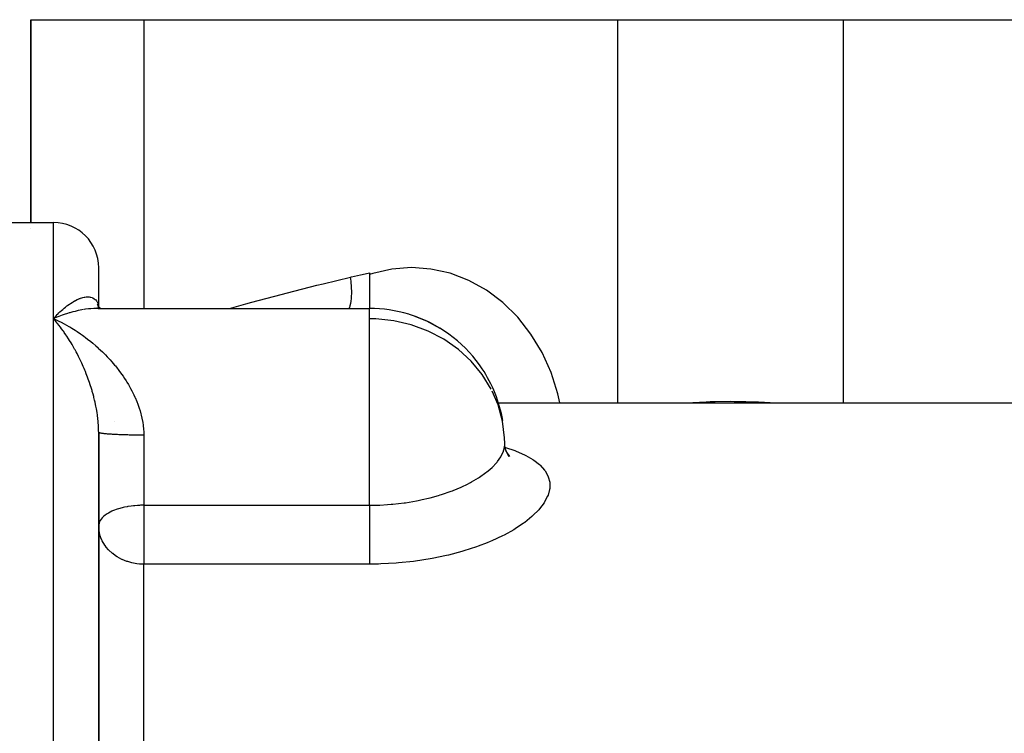
# Model space of a CAD drawing. Units: millimetres. Extents: x -270 to 440, y -293 to 293.
# Drawn here: x -31 to 12, y 241 to 273 of the extents above; entities that cross this region are included whole.
import ezdxf

# ---------------------------------------------------------------- set-up
doc = ezdxf.new("R2010")
doc.units = ezdxf.units.MM
doc.linetypes.add('DASHED', pattern=[9.652, 8.128, -1.524])
doc.layers.add('nevidi', color=4, linetype='DASHED')

msp = doc.modelspace()

# ---------------------------------------------------------------- linework, layer by layer
at = {"color": 2}
for p, q in [((-30.999, 264.043), (-30.999, 273.043)), ((-30.999, 273.043), (-25.999, 273.043)), ((-30.999, 273.043), (-30.999, 264.043)), ((-25.999, 273.043), (-4.999, 273.043)), ((-4.999, 273.043), (5.001, 273.043)), ((5.001, 273.043), (26.001, 273.043)), ((-31.999, 264.043), (-29.999, 264.043)), ((-30.999, 263.774), (-30.999, 263.775)), ((-27.999, 260.305), (-27.999, 262.043)), ((-27.999, 260.305), (-27.999, 262.043)), ((-15.999, 261.811), (-15.999, 260.237)), ((-28.13, 260.236), (-28.147, 260.236)), ((-28.005, 260.237), (-28.085, 260.244)), ((-28.007, 260.32), (-28.018, 260.379)), ((-28.014, 260.237), (-15.999, 260.237)), ((-28.003, 260.312), (-28.004, 260.32)), ((-28.004, 260.32), (-28.003, 260.311)), ((-28, 260.272), (-28, 260.274)), ((-28, 260.274), (-28, 260.272)), ((-28, 260.249), (-28, 260.248)), ((-28, 260.243), (-27.999, 260.241)), ((-27.999, 260.273), (-27.999, 260.272)), ((-27.999, 260.272), (-27.999, 260.273)), ((-27.999, 260.273), (-27.999, 260.272)), ((-27.999, 260.272), (-27.999, 260.273)), ((-27.999, 260.243), (-27.999, 260.241)), ((-27.999, 260.241), (-27.999, 260.243)), ((-27.999, 260.243), (-27.999, 260.241)), ((-27.999, 260.241), (-27.999, 260.243)), ((-27.997, 260.24), (-27.997, 260.243)), ((-27.996, 260.237), (-27.997, 260.239)), ((-27.943, 260.237), (-27.979, 260.25)), ((-27.979, 260.242), (-27.979, 260.244)), ((-27.977, 260.237), (-27.978, 260.24)), ((-27.935, 260.237), (-27.973, 260.255)), ((-15.999, 260.237), (-15.999, 260.228)), ((-29.999, 259.78), (-29.906, 259.739)), ((-13.911, 259.862), (-13.985, 259.879)), ((-13.492, 259.688), (-13.972, 259.874)), ((-13.417, 259.655), (-13.454, 259.67)), ((-27.999, 258.459), (-27.999, 258.456)), ((-27.999, 258.456), (-27.999, 258.459)), ((-10.287, 256.043), (26.001, 256.043)), ((-28, 254.781), (-28.001, 254.946)), ((-27.999, 235.161), (-27.999, 254.74)), ((-27.999, 254.74), (-27.999, 235.161)), ((-9.999, 254.237), (-10.006, 254.498)), ((-9.776, 253.667), (-9.914, 253.855)), ((-9.788, 253.699), (-9.872, 253.784)), ((-27.997, 250.635), (-27.999, 250.594)), ((-27.993, 250.463), (-27.999, 250.594))]:
    msp.add_line(p, q, dxfattribs=at)
for points in [[(-27.993, 260.237), (-28.024, 260.238), (-28.055, 260.241)], [(-28.004, 260.313), (-28.026, 260.36), (-28.05, 260.418)], [(-27.992, 260.294), (-28.012, 260.325), (-28.043, 260.377)], [(-28.008, 260.321), (-28.014, 260.34), (-28.033, 260.402)], [(-27.978, 260.277), (-27.996, 260.299), (-28.032, 260.345)], [(-27.974, 260.237), (-27.997, 260.24), (-28.031, 260.246)], [(-27.955, 260.255), (-27.984, 260.282), (-28.022, 260.321)], [(-27.938, 260.242), (-27.98, 260.273), (-28.02, 260.307)], [(-27.913, 260.235), (-27.999, 260.237), (-28.014, 260.237)], [(-27.956, 260.237), (-27.972, 260.241), (-28.009, 260.251)], [(-27.931, 260.237), (-27.947, 260.246), (-27.988, 260.272)], [(-29.76, 259.879), (-29.855, 259.841), (-29.993, 259.783), (-29.999, 259.78)], [(-29.88, 259.641), (-29.927, 259.697), (-29.999, 259.78)], [(-9.944, 253.891), (-9.993, 254.134), (-10, 254.237)], [(-9.803, 253.654), (-9.918, 253.872), (-9.993, 254.081)]]:
    msp.add_lwpolyline(points, dxfattribs=at)
for centre, radius, start, end in [((-29.999, 262.043), 2, 0, 90), ((-15.999, 254.237), 6, 73.1258, 90), ((-15.999, 254.237), 6, 72.3937, 73.1258), ((-15.999, 254.237), 6, 35.6279, 72.3937), ((-15.999, 254.237), 6, 33.6595, 35.6279), ((-15.999, 254.237), 6, 9.9005, 33.6595)]:
    msp.add_arc(centre, radius, start, end, dxfattribs=at)
at = {"layer": 'nevidi', "color": 7, "linetype": 'Continuous'}
for p, q in [((-25.999, 273.043), (-25.999, 260.237)), ((-4.999, 273.043), (-4.999, 256.043)), ((5.001, 273.043), (5.001, 256.043)), ((-29.999, 259.78), (-29.999, 264.043)), ((-15.999, 259.78), (-15.999, 260.237)), ((-29.999, 229.473), (-29.999, 259.78)), ((-15.999, 258.48), (-15.999, 259.78)), ((-15.999, 251.505), (-15.999, 258.48)), ((-27.295, 255.215), (-27.294, 255.214)), ((-25.999, 254.614), (-25.999, 251.505)), ((-25.999, 251.505), (-15.999, 251.505)), ((-25.999, 251.505), (-25.999, 250.594)), ((-25.999, 250.594), (-25.999, 248.892)), ((-25.999, 233.249), (-25.999, 248.892)), ((-15.999, 248.892), (-25.999, 248.892))]:
    msp.add_line(p, q, dxfattribs=at)
for points in [[(-7.567, 256.043), (-7.647, 256.448), (-7.945, 257.389), (-8.346, 258.278), (-8.842, 259.101), (-9.424, 259.843), (-10.085, 260.493), (-10.812, 261.041), (-11.594, 261.476), (-12.418, 261.792), (-13.27, 261.983), (-14.136, 262.047), (-15.002, 261.983), (-15.854, 261.791), (-15.999, 261.745)], [(-22.202, 260.237), (-21.475, 260.44), (-21.207, 260.513), (-19.908, 260.86), (-19.637, 260.93), (-18.329, 261.264), (-18.056, 261.332), (-16.841, 261.628)], [(-16.888, 260.237), (-16.876, 260.272), (-16.874, 260.28), (-16.854, 260.351), (-16.851, 260.363), (-16.827, 260.467), (-16.826, 260.476), (-16.814, 260.541), (-16.812, 260.554), (-16.796, 260.681), (-16.795, 260.69), (-16.79, 260.747), (-16.789, 260.761), (-16.782, 260.911), (-16.782, 260.921), (-16.781, 260.966), (-16.781, 260.981), (-16.786, 261.154), (-16.786, 261.164), (-16.788, 261.195), (-16.789, 261.21), (-16.807, 261.404), (-16.809, 261.415), (-16.811, 261.431), (-16.813, 261.446), (-16.841, 261.628)], [(-16.841, 261.628), (-16.787, 261.641), (-16.399, 261.728), (-16.324, 261.745), (-15.999, 261.811)], [(-29.999, 259.78), (-29.951, 259.833), (-29.88, 259.911), (-29.833, 259.959), (-29.832, 259.961), (-29.812, 259.981), (-29.76, 260.033), (-29.713, 260.079), (-29.641, 260.145), (-29.594, 260.188), (-29.547, 260.229), (-29.523, 260.249), (-29.476, 260.288), (-29.406, 260.343), (-29.359, 260.378), (-29.29, 260.428), (-29.29, 260.428), (-29.244, 260.46), (-29.176, 260.504), (-29.132, 260.531), (-29.065, 260.569), (-29.046, 260.579), (-29.021, 260.592), (-28.956, 260.624), (-28.913, 260.644), (-28.85, 260.67), (-28.819, 260.681), (-28.808, 260.685), (-28.746, 260.705), (-28.706, 260.716), (-28.646, 260.73), (-28.614, 260.735), (-28.607, 260.736), (-28.549, 260.743), (-28.512, 260.745), (-28.458, 260.745), (-28.433, 260.744), (-28.423, 260.743), (-28.372, 260.736), (-28.34, 260.729), (-28.293, 260.714), (-28.281, 260.71), (-28.263, 260.703), (-28.22, 260.681), (-28.209, 260.674), (-28.194, 260.664), (-28.159, 260.638), (-28.156, 260.634), (-28.132, 260.612), (-28.1, 260.575), (-28.081, 260.548), (-28.071, 260.531), (-28.056, 260.503), (-28.041, 260.471), (-28.023, 260.418), (-28.017, 260.396), (-28.014, 260.381), (-28.004, 260.32)], [(-28.672, 260.182), (-28.812, 260.157), (-28.904, 260.138), (-29.046, 260.105), (-29.14, 260.082), (-29.283, 260.042), (-29.31, 260.034), (-29.378, 260.013), (-29.521, 259.967), (-29.616, 259.933), (-29.76, 259.879)], [(-28.014, 260.237), (-28.13, 260.235), (-28.218, 260.231), (-28.353, 260.222), (-28.443, 260.213), (-28.58, 260.196), (-28.645, 260.186)], [(-29.906, 259.739), (-29.759, 259.67), (-29.667, 259.624), (-29.521, 259.548), (-29.429, 259.498), (-29.323, 259.438), (-29.283, 259.415), (-29.192, 259.36), (-29.046, 259.27), (-28.955, 259.211), (-28.811, 259.114), (-28.721, 259.051), (-28.658, 259.005), (-28.58, 258.947), (-28.49, 258.879), (-28.353, 258.771), (-28.263, 258.697), (-28.131, 258.583), (-28.042, 258.504), (-28.026, 258.49), (-28.014, 258.48)], [(-10.599, 256.653), (-10.999, 257.3), (-11.488, 257.891), (-12.058, 258.416), (-12.698, 258.866), (-13.398, 259.232), (-14.143, 259.508), (-14.921, 259.69), (-15.718, 259.774), (-15.999, 259.78)], [(-12.867, 259.345), (-13.454, 259.67), (-13.492, 259.688)], [(-27.999, 254.74), (-28, 254.781), (-28.004, 254.951), (-28.01, 255.062), (-28.017, 255.165), (-28.023, 255.23), (-28.035, 255.341), (-28.056, 255.508), (-28.071, 255.612), (-28.072, 255.618), (-28.1, 255.784), (-28.121, 255.894), (-28.156, 256.058), (-28.159, 256.075), (-28.181, 256.166), (-28.209, 256.282), (-28.22, 256.327), (-28.248, 256.432), (-28.281, 256.548), (-28.293, 256.589), (-28.324, 256.691), (-28.372, 256.844), (-28.406, 256.944), (-28.433, 257.024), (-28.458, 257.093), (-28.494, 257.19), (-28.549, 257.336), (-28.587, 257.431), (-28.614, 257.496), (-28.646, 257.572), (-28.685, 257.664), (-28.746, 257.8), (-28.787, 257.889), (-28.819, 257.957), (-28.85, 258.02), (-28.892, 258.105), (-28.956, 258.231), (-28.999, 258.313), (-29.046, 258.4), (-29.065, 258.434), (-29.109, 258.513), (-29.176, 258.63), (-29.221, 258.706), (-29.29, 258.818), (-29.29, 258.819), (-29.336, 258.891), (-29.405, 258.999), (-29.452, 259.069), (-29.523, 259.172), (-29.547, 259.207), (-29.57, 259.239), (-29.641, 259.337), (-29.688, 259.4), (-29.76, 259.493), (-29.808, 259.553), (-29.812, 259.558), (-29.833, 259.585), (-29.88, 259.641)], [(-28.014, 258.48), (-27.913, 258.385), (-27.826, 258.303), (-27.817, 258.293), (-27.7, 258.177), (-27.617, 258.09), (-27.493, 257.956), (-27.412, 257.866), (-27.292, 257.724), (-27.26, 257.685), (-27.214, 257.629), (-27.099, 257.481), (-27.025, 257.381), (-26.916, 257.227), (-26.847, 257.123), (-26.779, 257.018), (-26.745, 256.964), (-26.68, 256.856), (-26.586, 256.691), (-26.527, 256.579), (-26.441, 256.407), (-26.394, 256.304), (-26.388, 256.291), (-26.312, 256.112), (-26.266, 255.993), (-26.201, 255.808), (-26.163, 255.687), (-26.126, 255.555), (-26.112, 255.498), (-26.083, 255.374), (-26.046, 255.182), (-26.028, 255.056), (-26.008, 254.86), (-26.004, 254.783), (-26.001, 254.73), (-25.999, 254.614)], [(-10.006, 254.498), (-10.098, 255.239), (-10.297, 255.962), (-10.556, 256.568)], [(-2.022, 256.043), (-1.964, 256.047), (-1.072, 256.095), (-0.9, 256.101), (-0.678, 256.107), (-0.005, 256.115), (0.169, 256.114), (0.679, 256.107), (1.068, 256.095), (1.241, 256.088), (2.023, 256.043)], [(-25.999, 254.614), (-26.03, 254.614), (-26.052, 254.614), (-26.117, 254.614), (-26.138, 254.614), (-26.187, 254.615), (-26.203, 254.615), (-26.225, 254.615), (-26.289, 254.615), (-26.311, 254.616), (-26.375, 254.616), (-26.396, 254.617), (-26.452, 254.617), (-26.46, 254.617), (-26.481, 254.618), (-26.544, 254.619), (-26.564, 254.619), (-26.626, 254.62), (-26.647, 254.621), (-26.708, 254.622), (-26.708, 254.622), (-26.729, 254.623), (-26.789, 254.624), (-26.809, 254.625), (-26.868, 254.627), (-26.887, 254.627), (-26.945, 254.629), (-26.952, 254.629), (-26.964, 254.63), (-27.021, 254.632), (-27.039, 254.632), (-27.094, 254.635), (-27.112, 254.635), (-27.166, 254.638), (-27.179, 254.638), (-27.183, 254.638), (-27.235, 254.641), (-27.252, 254.642), (-27.302, 254.644), (-27.319, 254.645), (-27.367, 254.648), (-27.383, 254.649), (-27.385, 254.649), (-27.429, 254.652), (-27.444, 254.653), (-27.488, 254.656), (-27.503, 254.657), (-27.545, 254.66), (-27.558, 254.661), (-27.565, 254.662), (-27.598, 254.664), (-27.611, 254.665), (-27.649, 254.669), (-27.661, 254.67), (-27.696, 254.673), (-27.708, 254.674), (-27.718, 254.675), (-27.741, 254.678), (-27.751, 254.679), (-27.782, 254.683), (-27.792, 254.684), (-27.819, 254.688), (-27.828, 254.689), (-27.839, 254.691), (-27.854, 254.693), (-27.862, 254.694), (-27.884, 254.698), (-27.892, 254.699), (-27.912, 254.703), (-27.918, 254.704), (-27.928, 254.706), (-27.935, 254.708), (-27.941, 254.71), (-27.955, 254.714), (-27.96, 254.715), (-27.971, 254.719), (-27.975, 254.72), (-27.981, 254.723), (-27.984, 254.724), (-27.987, 254.726), (-27.993, 254.73), (-27.995, 254.731), (-27.998, 254.735), (-27.999, 254.737)], [(-15.999, 251.505), (-15.62, 251.511), (-15.543, 251.514), (-15.199, 251.533), (-15.036, 251.546), (-14.961, 251.552), (-14.466, 251.609), (-14.414, 251.617), (-14.393, 251.619), (-13.912, 251.701), (-13.842, 251.714), (-13.657, 251.753), (-13.374, 251.819), (-13.306, 251.836), (-12.942, 251.938), (-12.861, 251.962), (-12.798, 251.982), (-12.382, 252.127), (-12.322, 252.149), (-12.281, 252.165), (-11.935, 252.311), (-11.879, 252.336), (-11.687, 252.428), (-11.524, 252.513), (-11.473, 252.54), (-11.17, 252.72), (-11.157, 252.728), (-11.113, 252.756), (-10.837, 252.952), (-10.799, 252.982), (-10.739, 253.031), (-10.564, 253.186), (-10.532, 253.216), (-10.401, 253.354), (-10.342, 253.423), (-10.318, 253.453), (-10.175, 253.659), (-10.163, 253.68), (-10.158, 253.69), (-10.063, 253.894), (-10.052, 253.925), (-10.03, 254.003), (-10.006, 254.126), (-10.003, 254.155), (-9.999, 254.237)], [(-9.981, 254.077), (-9.972, 254.074), (-9.55, 253.927), (-9.491, 253.904), (-9.119, 253.74), (-9.068, 253.714), (-8.755, 253.533), (-8.713, 253.505), (-8.461, 253.309), (-8.428, 253.279), (-8.236, 253.066), (-8.212, 253.033), (-8.085, 252.805), (-8.071, 252.771), (-8.009, 252.532), (-8.007, 252.519), (-8.005, 252.496), (-8.009, 252.247), (-8.014, 252.21), (-8.084, 251.951), (-8.099, 251.912), (-8.234, 251.65), (-8.259, 251.611), (-8.457, 251.347), (-8.491, 251.308), (-8.752, 251.044), (-8.795, 251.005), (-9.116, 250.745), (-9.168, 250.707), (-9.543, 250.458), (-9.603, 250.421), (-10.032, 250.183), (-10.099, 250.148), (-10.58, 249.924), (-10.654, 249.892), (-10.785, 249.838), (-11.176, 249.688), (-11.256, 249.659), (-11.815, 249.478), (-11.901, 249.452), (-12.499, 249.294), (-12.59, 249.273), (-13.217, 249.142), (-13.311, 249.125), (-13.955, 249.026), (-14.052, 249.013), (-14.715, 248.944), (-14.814, 248.937), (-15.493, 248.9), (-15.594, 248.897), (-15.999, 248.892)], [(-25.999, 251.505), (-26.037, 251.505), (-26.152, 251.502), (-26.187, 251.501), (-26.278, 251.496), (-26.398, 251.486), (-26.416, 251.485), (-26.452, 251.481), (-26.566, 251.467), (-26.709, 251.446), (-26.73, 251.442), (-26.861, 251.416), (-26.912, 251.404), (-26.953, 251.395), (-27.114, 251.35), (-27.172, 251.332), (-27.179, 251.329), (-27.342, 251.269), (-27.385, 251.251), (-27.419, 251.236), (-27.565, 251.16), (-27.594, 251.144), (-27.618, 251.129), (-27.718, 251.06), (-27.774, 251.014), (-27.828, 250.963), (-27.839, 250.951), (-27.889, 250.892), (-27.928, 250.836), (-27.964, 250.765), (-27.978, 250.725), (-27.981, 250.716), (-27.997, 250.635)], [(-15.999, 251.505), (-15.999, 251.453), (-15.999, 251.429), (-15.999, 251.303), (-15.999, 251.218), (-15.999, 251.187), (-15.999, 251.06), (-15.999, 250.972), (-15.999, 250.936), (-15.999, 250.81), (-15.999, 250.72), (-15.999, 250.678), (-15.999, 250.594)], [(-15.999, 250.594), (-15.999, 250.557), (-15.999, 250.504), (-15.999, 250.467), (-15.999, 250.304), (-15.999, 250.241), (-15.999, 250.215), (-15.999, 250.056), (-15.999, 249.983), (-15.999, 249.969), (-15.999, 249.816), (-15.999, 249.737), (-15.999, 249.734), (-15.999, 249.589), (-15.999, 249.512), (-15.999, 249.506), (-15.999, 249.378), (-15.999, 249.308), (-15.999, 249.294), (-15.999, 249.187), (-15.999, 249.124), (-15.999, 249.105), (-15.999, 249.018), (-15.999, 248.964), (-15.999, 248.941), (-15.999, 248.892)], [(-25.999, 248.892), (-26.076, 248.893), (-26.184, 248.899), (-26.187, 248.899), (-26.301, 248.911), (-26.452, 248.936), (-26.526, 248.952), (-26.709, 249.003), (-26.749, 249.016), (-26.953, 249.098), (-26.967, 249.104), (-27.178, 249.219), (-27.179, 249.22), (-27.247, 249.264), (-27.378, 249.361), (-27.385, 249.366), (-27.562, 249.532), (-27.565, 249.535), (-27.664, 249.651), (-27.718, 249.723), (-27.723, 249.731), (-27.839, 249.927), (-27.853, 249.956), (-27.896, 250.053), (-27.928, 250.142), (-27.946, 250.202), (-27.981, 250.366), (-27.993, 250.462), (-27.993, 250.463)]]:
    msp.add_lwpolyline(points, dxfattribs=at)

doc.saveas('drawing.dxf')
